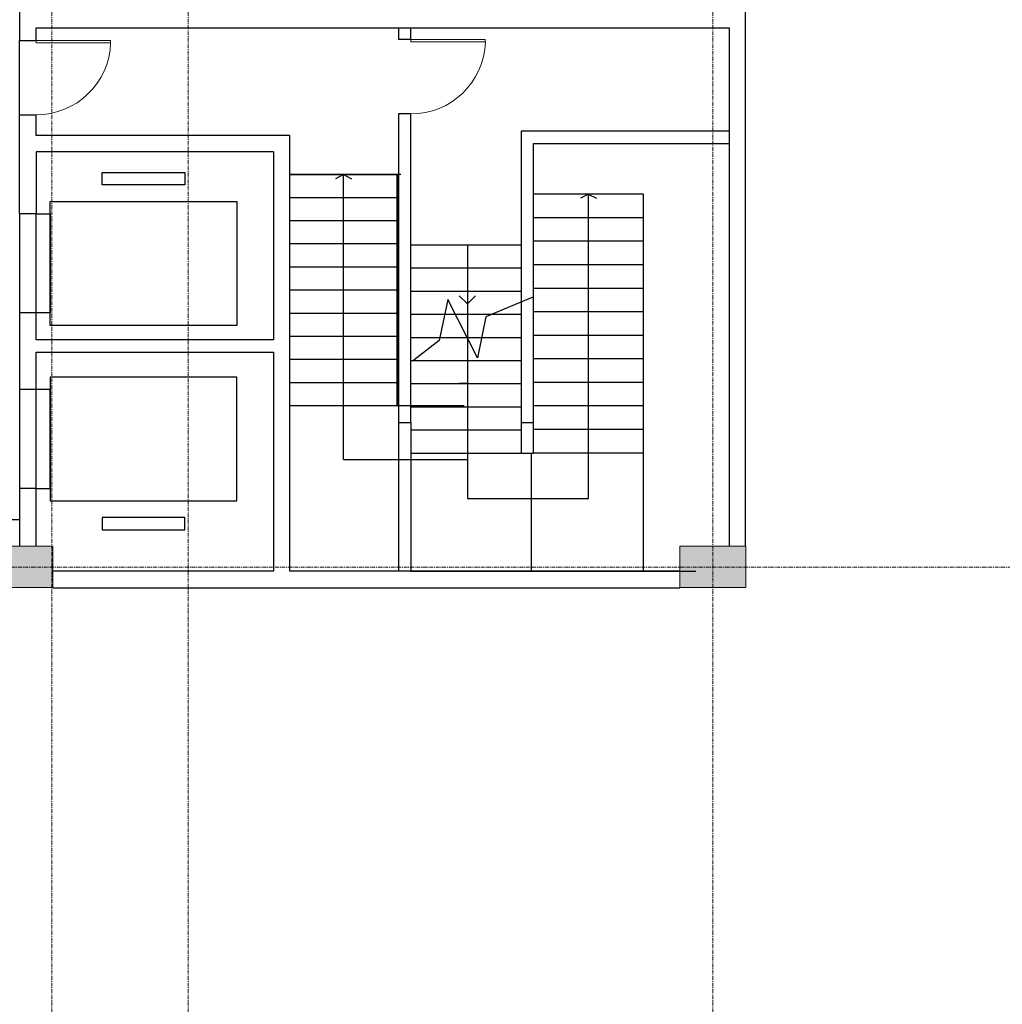
# Model space of a CAD drawing. Units: centimetres. Extents: x 460122 to 683725, y 10044 to 68945.
# Drawn here: x 519799 to 520988, y 25160 to 26352 of the extents above; entities that cross this region are included whole.
import ezdxf

# ---------------------------------------------------------------- set-up
doc = ezdxf.new("R2010")
doc.units = ezdxf.units.CM
doc.header["$LTSCALE"] = 0.7
doc.linetypes.add('Grid Line', pattern=[2.2225, 1.27, -0.3175, 0.3175, -0.3175])
doc.linetypes.add('Overhead', pattern=[0.396875, 0.238125, -0.15875])
doc.layers.add('AMP_ESTRUTURA', color=4, linetype='Continuous')
doc.layers.add('pav 04', color=2, linetype='Continuous')
for name, color, linetype, lineweight in [('AMP_HACHURA ESTRUTURA', 20, 'Continuous', 9), ('AMP_PORTAS', 2, 'Continuous', 9), ('AMP_PORTAS VISTA', 1, 'Continuous', 9), ('MLH-MALHA', 253, 'Grid Line', 9)]:
    doc.layers.add(name, color=color, linetype=linetype, lineweight=lineweight)

# ---------------------------------------------------------------- blocks, each defined once
blk = doc.blocks.new('A$C09572B0F')
at = {"layer": 'MLH-MALHA', "ltscale": 5}
for p, q in [((65123.24, -1981.7), (65123.24, 33473.564)), ((65288.24, -1981.7), (65288.24, 33473.564)), ((65923.24, -1981.7), (65923.24, 33473.564)), ((107597.713, 11321.886), (8345.905, 11321.886))]:
    blk.add_line(p, q, dxfattribs=at)
blk = doc.blocks.new('M_Single-Flush - PM 90x210-328473-04 - 4_ PAVIMENTO')
at = {"layer": 'AMP_PORTAS'}
for p, q in [((42, 7.5), (42, 97.6)), ((45, 97.6), (42, 97.6)), ((45, 7.5), (45, 97.6)), ((45, 7.5), (42, 7.5))]:
    blk.add_line(p, q, dxfattribs=at)
at = {"layer": 'AMP_PORTAS VISTA'}
blk.add_arc((45, 7.5), 90.2, 91.9066, 180, dxfattribs=at)
blk = doc.blocks.new('M_Single-Flush - PCF 90x210-328468-04 - 4_ PAVIMENTO')
at = {"layer": 'AMP_PORTAS'}
for p, q in [((42, -10), (42, -100.1)), ((45, -10), (42, -10)), ((45, -10), (45, -100.1)), ((45, -100.1), (42, -100.1))]:
    blk.add_line(p, q, dxfattribs=at)
at = {"layer": 'AMP_PORTAS VISTA'}
blk.add_arc((45, -10), 90.2, 180, 268.0934, dxfattribs=at)
blk = doc.blocks.new('Pilares - Pilares-240353-04 - 4_ PAVIMENTO')
at = {"layer": 'AMP_HACHURA ESTRUTURA', "lineweight": 5}
blk.add_hatch(color=256, dxfattribs=at).paths.add_polyline_path([(40, -25), (40, 25), (-40, 25), (-40, -25), (-21.4, -25)], flags=0)
at = {"layer": 'AMP_ESTRUTURA', "lineweight": 18}
for p, q in [((40, 25), (-40, 25)), ((-40, 25), (-40, -25)), ((40, -25), (40, 25)), ((-40, -25), (40, -25))]:
    blk.add_line(p, q, dxfattribs=at)
blk = doc.blocks.new('INFRAERO - TPS NOVO - ESTRUTURAL AMPLIAÇÃO_rvt-1-04 - 4_ PAVIMENTO')
at = {"layer": 'AMP_HACHURA ESTRUTURA', "color": 7}
for p in [(23812.2, -1038.5), (24651.2, -1038.5)]:
    blk.add_blockref('Pilares - Pilares-240353-04 - 4_ PAVIMENTO', p, dxfattribs=at)
blk = doc.blocks.new('pav 04')
at = {"layer": 'pav 04'}
blk.add_blockref('A$C09572B0F', (454714.7, 14367.3, 2.1), dxfattribs=at)
for p, q in [((519798.9, 26629.2, 2.1), (519798.9, 26326.7, 2.1)), ((520677.6, 25714.2, 2.1), (520677.6, 26609.2, 2.1)), ((519818.9, 26341.7, 2.1), (520657.6, 26341.7, 2.1)), ((519818.9, 26326.7, 2.1), (519818.9, 26341.7, 2.1)), ((520257.5, 26341.7, 2.1), (520257.5, 26327.8, 2.1)), ((520272.5, 26327.8, 2.1), (520272.5, 26341.7, 2.1)), ((520657.6, 26341.7, 2.1), (520657.6, 25714.2, 2.1)), ((520272.5, 26327.8, 2.1), (520257.5, 26327.8, 2.1)), ((519798.9, 26326.7, 2.1), (519818.9, 26326.7, 2.1)), ((519798.9, 26236.7, 2.1), (519798.9, 26326.7, 2.1)), ((519818.9, 26211.7, 2.1), (519818.9, 26236.7, 2.1)), ((520257.5, 26237.6, 2.1), (520257.5, 25864.1, 2.1)), ((520272.5, 26237.6, 2.1), (520257.5, 26237.6, 2.1)), ((520272.5, 25864.1, 2.1), (520272.5, 26237.6, 2.1)), ((520126, 26211.7, 2.1), (519818.9, 26211.7, 2.1)), ((520126, 25684.2, 2.1), (520126, 26211.7, 2.1)), ((520657.6, 26216.7, 2.1), (520405.9, 26216.7, 2.1)), ((520405.9, 26216.7, 2.1), (520405.9, 25864.1, 2.1)), ((520420.9, 26201.7, 2.1), (520657.6, 26201.7, 2.1)), ((520420.9, 25864.1, 2.1), (520420.9, 26201.7, 2.1)), ((520106, 26191.7, 2.1), (520106, 25964.2, 2.1)), ((520125.5, 26164.2, 2.1), (520256.5, 26164.2, 2.1)), ((520256, 26164.2, 2.1), (520126, 26164.2, 2.1)), ((520126, 25884.2, 2.1), (520126, 26164.2, 2.1)), ((520191, 25819.2, 2.1), (520190.9, 26164.2, 2.1)), ((520256, 25884.2, 2.1), (520256, 26164.2, 2.1)), ((520260.5, 26164.2, 2.1), (520256.3, 26164.2, 2.1)), ((520256.3, 26164.2, 2.1), (520256.3, 25884.2, 2.1)), ((520256, 26136.2, 2.1), (520126, 26136.2, 2.1)), ((520256.3, 26136.2, 2.1), (520257.5, 26136.2, 2.1)), ((519798.9, 26116.7, 2.1), (519798.9, 25996.7, 2.1)), ((519818.9, 25996.7, 2.1), (519818.9, 26116.7, 2.1)), ((520256, 26108.2, 2.1), (520126, 26108.2, 2.1)), ((520256.3, 26108.2, 2.1), (520257.5, 26108.2, 2.1)), ((520256, 26080.2, 2.1), (520126, 26080.2, 2.1)), ((520256.3, 26080.2, 2.1), (520257.5, 26080.2, 2.1)), ((520272.5, 26079.2, 2.1), (520405.9, 26079.2, 2.1)), ((520340.9, 26079.2, 2.1), (520340.9, 25902, 2.1)), ((520256, 26052.2, 2.1), (520126, 26052.2, 2.1)), ((520256.3, 26052.2, 2.1), (520257.5, 26052.2, 2.1)), ((520272.5, 26051.2, 2.1), (520405.9, 26051.2, 2.1)), ((520256, 26024.2, 2.1), (520126, 26024.2, 2.1)), ((520256.3, 26024.2, 2.1), (520257.5, 26024.2, 2.1)), ((520272.5, 26023.2, 2.1), (520405.9, 26023.2, 2.1)), ((520317.1, 26013.1, 2.1), (520306.7, 25963.3, 2.1)), ((520353, 25942.3, 2.1), (520317.1, 26013.1, 2.1)), ((520420.1, 26015.8, 2.1), (520363.4, 25992.1, 2.1)), ((519835.9, 25996.7, 2.1), (519818.9, 25996.7, 2.1)), ((520256, 25996.2, 2.1), (520126, 25996.2, 2.1)), ((520256.3, 25996.2, 2.1), (520257.5, 25996.2, 2.1)), ((520272.5, 25995.2, 2.1), (520405.9, 25995.2, 2.1)), ((520363.4, 25992.1, 2.1), (520353, 25942.3, 2.1)), ((520106, 25964.2, 2.1), (519818.9, 25964.2, 2.1)), ((520256, 25968.2, 2.1), (520126, 25968.2, 2.1)), ((520256.3, 25968.2, 2.1), (520257.5, 25968.2, 2.1)), ((520272.5, 25967.2, 2.1), (520405.9, 25967.2, 2.1)), ((520306.7, 25963.3, 2.1), (520276.2, 25939.6, 2.1)), ((519818.9, 25949.2, 2.1), (520106, 25949.2, 2.1)), ((519818.9, 25904.2, 2.1), (519818.9, 25949.2, 2.1)), ((520106, 25949.2, 2.1), (520106, 25684.2, 2.1)), ((520256, 25940.2, 2.1), (520126, 25940.2, 2.1)), ((520256.3, 25940.2, 2.1), (520257.5, 25940.2, 2.1)), ((520272.5, 25939.2, 2.1), (520311.8, 25939.2, 2.1)), ((520317.1, 25939.2, 2.1), (520396.4, 25939.2, 2.1)), ((520256, 25912.2, 2.1), (520126, 25912.2, 2.1)), ((520256.3, 25912.2, 2.1), (520257.5, 25912.2, 2.1)), ((520272.5, 25911.2, 2.1), (520341.7, 25911.2, 2.1)), ((520331.3, 25911.2, 2.1), (520356.6, 25911.2, 2.1)), ((519798.9, 25904.2, 2.1), (519798.9, 25784.2, 2.1)), ((519835.9, 25904.2, 2.1), (519818.9, 25904.2, 2.1)), ((519818.9, 25784.2, 2.1), (519818.9, 25904.2, 2.1)), ((520256, 25884.2, 2.1), (520126, 25884.2, 2.1)), ((520126, 25754.2, 2.1), (520126, 25884.2, 2.1)), ((520336.9, 25884.2, 2.1), (520256, 25884.2, 2.1)), ((520256.3, 25884.2, 2.1), (520257.5, 25884.2, 2.1)), ((520272.5, 25883.2, 2.1), (520332.9, 25883.2, 2.1)), ((520345.5, 25883.2, 2.1), (520350.8, 25883.2, 2.1)), ((520257.5, 25864.1, 2.1), (520272.5, 25864.1, 2.1)), ((520405.9, 25864.1, 2.1), (520420.9, 25864.1, 2.1)), ((519798.9, 25784.2, 2.1), (519798.9, 25714.2, 2.1)), ((519818.9, 25714.2, 2.1), (519818.9, 25784.2, 2.1)), ((519138.9, 25746.7, 2.1), (519798.9, 25746.7, 2.1)), ((520106, 25684.2, 2.1), (519838.9, 25684.2, 2.1)), ((520597.9, 25684.2, 2.1), (520126, 25684.2, 2.1)), ((519838.9, 25664.2, 2.1), (520597.9, 25664.2, 2.1))]:
    blk.add_line(p, q, dxfattribs=at)
at = {"layer": 'pav 04', "ltscale": 0.038}
for p, q in [((520554.2, 26140.4, 2.1), (520420.9, 26140.4, 2.1)), ((520420.9, 25827.2, 2.1), (520420.9, 26140.4, 2.1)), ((520554.2, 25827.2, 2.1), (520554.2, 26140.4, 2.1)), ((520554.2, 26112, 2.1), (520420.9, 26112, 2.1)), ((520554.2, 26083.5, 2.1), (520420.9, 26083.5, 2.1)), ((520554.2, 26055, 2.1), (520420.9, 26055, 2.1)), ((520554.2, 26026.5, 2.1), (520420.9, 26026.5, 2.1)), ((520554.2, 25998.1, 2.1), (520420.9, 25998.1, 2.1)), ((520554.2, 25969.6, 2.1), (520420.9, 25969.6, 2.1)), ((520311.8, 25939.2, 2.1), (520317.1, 25939.2, 2.1)), ((520396.4, 25939.2, 2.1), (520405.9, 25939.2, 2.1)), ((520554.2, 25941.1, 2.1), (520420.9, 25941.1, 2.1)), ((520341.7, 25911.2, 2.1), (520331.3, 25911.2, 2.1)), ((520356.6, 25911.2, 2.1), (520405.9, 25911.2, 2.1)), ((520554.2, 25912.6, 2.1), (520420.9, 25912.6, 2.1)), ((520332.9, 25883.2, 2.1), (520345.5, 25883.2, 2.1)), ((520350.8, 25883.2, 2.1), (520405.9, 25883.2, 2.1)), ((520554.2, 25884.2, 2.1), (520420.9, 25884.2, 2.1)), ((520257.5, 25864.1, 2.1), (520257.5, 25684.2, 2.1)), ((520272.5, 25864.1, 2.1), (520272.5, 25684.2, 2.1)), ((520405.9, 25864.1, 2.1), (520405.9, 25827.2, 2.1)), ((520272.5, 25855.2, 2.1), (520405.9, 25855.2, 2.1)), ((520554.2, 25855.7, 2.1), (520420.9, 25855.7, 2.1)), ((520272.5, 25827.2, 2.1), (520405.9, 25827.2, 2.1)), ((520418.6, 25684.2, 2.1), (520418.6, 25827.2, 2.1)), ((520554.2, 25827.2, 2.1), (520420.9, 25827.2, 2.1)), ((520554.2, 25684.2, 2.1), (520554.2, 25827.2, 2.1)), ((520272.5, 25684.2, 2.1), (520617.6, 25684.2, 2.1))]:
    blk.add_line(p, q, dxfattribs=at)
at = {"layer": 'pav 04', "linetype": 'Overhead'}
blk.add_line((520405.9, 25827.2, 2.1), (520420.9, 25827.2, 2.1), dxfattribs=at)
at = {"layer": 'pav 04', "elevation": 2.1}
for points in [[(520106, 26191.7), (519818.9, 26191.7), (519818.9, 26116.7), (519798.9, 26116.7), (519798.9, 26236.7), (519818.9, 26236.7)], [(520191, 26164.2), (520181.4, 26159.2)], [(520190.8, 26164.2), (520200.5, 26159.2)], [(520340.9, 25902), (520340.9, 25772.1), (520487.5, 25772.1), (520487.5, 26140.5)], [(520487.5, 26140.5), (520477.9, 26135.5)], [(520487.3, 26140.5), (520497, 26135.5)], [(519818.9, 26116.7), (519835.9, 26116.7), (519835.9, 25996.7)], [(520350.9, 26017.5), (520340.9, 26007.8), (520331.1, 26017.5)], [(519818.9, 25964.2), (519818.9, 25996.7), (519798.9, 25996.7), (519798.9, 25904.2)], [(519818.9, 25904.2), (519798.9, 25904.2)], [(519818.9, 25784.2), (519835.9, 25784.2), (519835.9, 25904.2)], [(520191, 25819.2), (520340.9, 25819.2)], [(519818.9, 25784.2), (519798.9, 25784.2)]]:
    blk.add_lwpolyline(points, dxfattribs=at)
for points in [[(519998.9, 26151.7), (519898.9, 26151.7), (519898.9, 26166.7), (519998.9, 26166.7)], [(520061.9, 25981.7), (519835.9, 25981.7), (519835.9, 26131.7), (520061.9, 26131.7)], [(520061.9, 25919.2), (519835.9, 25919.2), (519835.9, 25769.2), (520061.9, 25769.2)], [(519998.9, 25749.2), (519898.9, 25749.2), (519898.9, 25734.2), (519998.9, 25734.2)]]:
    blk.add_lwpolyline(points, close=True, dxfattribs=at)
at = {"layer": 'pav 04', "lineweight": 5}
blk.add_blockref('INFRAERO - TPS NOVO - ESTRUTURAL AMPLIAÇÃO_rvt-1-04 - 4_ PAVIMENTO', (495986.7, 26727.8, 2.1), dxfattribs=at)
at = {"layer": 'pav 04', "xscale": -1, "rotation": 270}
blk.add_blockref('M_Single-Flush - PM 90x210-328473-04 - 4_ PAVIMENTO', (520265, 26282.8, 2.1), dxfattribs=at)
at = {"layer": 'pav 04', "rotation": 90}
blk.add_blockref('M_Single-Flush - PCF 90x210-328468-04 - 4_ PAVIMENTO', (519808.9, 26281.7, 2.1), dxfattribs=at)

msp = doc.modelspace()

# ---------------------------------------------------------------- block references
msp.add_blockref('pav 04', (0, 0))

doc.saveas('drawing.dxf')
